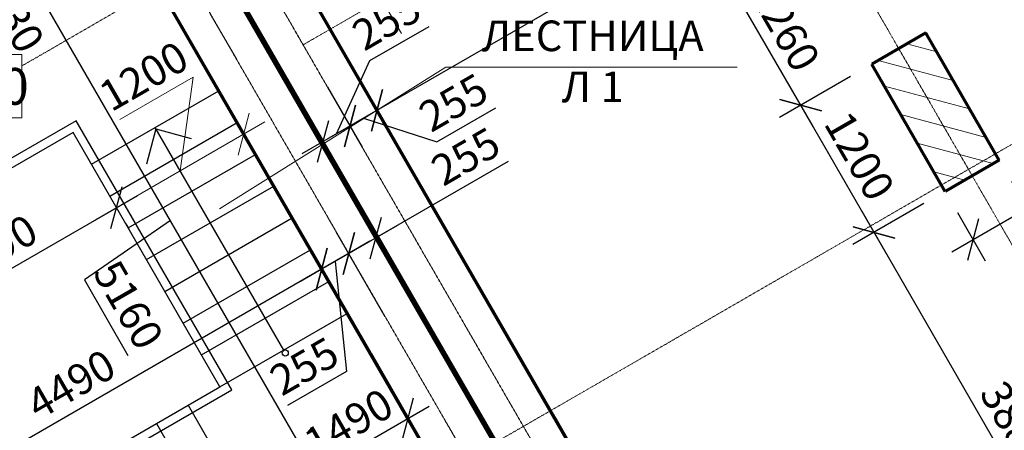
# Model space of a CAD drawing. Units: millimetres. Extents: x 24016 to 241642, y 121623 to 238523.
# Drawn here: x 67326 to 75373, y 164022 to 167377 of the extents above; entities that cross this region are included whole.
import ezdxf

# ---------------------------------------------------------------- set-up
doc = ezdxf.new("R2010")
doc.units = ezdxf.units.MM
doc.linetypes.add('ACAD_ISO10W100', pattern=[18, 12, -3, 0, -3])
doc.layers.get('0').update_dxf_attribs({"lineweight": 70})
for name, color, linetype, lineweight in [('Оси', 5, 'ACAD_ISO10W100', 13), ('Размеры', 102, 'Continuous', 13), ('Слой1', 7, 'Continuous', 25), ('Текст', 105, 'Continuous', 20), ('Штриховка', 7, 'Continuous', 9)]:
    doc.layers.add(name, color=color, linetype=linetype, lineweight=lineweight)
doc.styles.add('Sveta', font='ARIALN.TTF', dxfattribs={"height": 200})
doc.styles.add('Sveta-r', font='ARIALN.TTF', dxfattribs={"height": 250})
doc.dimstyles.new('Строитель$0', dxfattribs={"dimtxt": 250, "dimasz": 250, "dimexe": 200, "dimexo": 200, "dimgap": 50, "dimtad": 1, "dimdec": 0, "dimtxsty": 'Sveta-r', "dimblk": 'OBLIQUE', "dimcen": 250, "dimdle": 200, "dimadec": 0, "dimazin": 0, "dimtfac": 1, "dimtdec": 0, "dimtmove": 0, "dimatfit": 3, "dimldrblk": 'NONE', "dimfxl": 1, "dimfrac": 2, "dimarcsym": 0})

# ---------------------------------------------------------------- blocks, each defined once
blk = doc.blocks.new('_Oblique')
at = {"layer": 'Размеры', "color": 0, "lineweight": -2}
blk.add_line((-0.5, -0.5), (0.5, 0.5), dxfattribs=at)
blk = doc.blocks.new('*D404')
at = {"layer": 'Размеры', "color": 0, "lineweight": -2, "ltscale": 0.7, "transparency": 16777216}
for p, q in [((72986.1, 168871.3), (72404.8, 168535.7)), ((72478, 168808.9), (73808, 166505.3)), ((74115.8, 166913.9), (73534.8, 166578.5))]:
    blk.add_line(p, q, dxfattribs=at)
at = {"layer": 'Размеры', "color": 0, "lineweight": -2, "ltscale": 0.7, "transparency": 16777216, "xscale": 250, "yscale": 250, "zscale": 250}
for p, rotation in [((72578, 168635.7), 120.0000000000624), ((73708, 166678.5), 300.0000000000624)]:
    blk.add_blockref('_Oblique', p, dxfattribs=dict(at, rotation=rotation))
at = {"layer": 'Размеры', "color": 0, "ltscale": 0.7, "transparency": 16777216, "insert": (73553, 167302.1), "char_height": 250, "attachment_point": 5, "rotation": 300, "style": 'Sveta-r'}
blk.add_mtext('2260', dxfattribs=at)
blk = doc.blocks.new('_None')
blk = doc.blocks.new('*D405')
at = {"layer": 'Размеры', "color": 0, "lineweight": -2, "ltscale": 0.7, "transparency": 16777216}
for p, q in [((74115.8, 166913.9), (73534.8, 166578.5)), ((73608, 166851.7), (74408, 165466)), ((74715.8, 165874.7), (74134.8, 165539.2))]:
    blk.add_line(p, q, dxfattribs=at)
at = {"layer": 'Размеры', "color": 0, "lineweight": -2, "ltscale": 0.7, "transparency": 16777216, "xscale": 250, "yscale": 250, "zscale": 250}
for p, rotation in [((73708, 166678.5), 120.0000000000624), ((74308, 165639.2), 300.0000000000624)]:
    blk.add_blockref('_Oblique', p, dxfattribs=dict(at, rotation=rotation))
at = {"layer": 'Размеры', "color": 0, "ltscale": 0.7, "transparency": 16777216, "insert": (74161.8, 166247.7), "char_height": 250, "attachment_point": 5, "rotation": 300, "style": 'Sveta-r'}
blk.add_mtext('1200', dxfattribs=at)
blk = doc.blocks.new('*D406')
at = {"layer": 'Размеры', "color": 0, "lineweight": -2, "ltscale": 0.7, "transparency": 16777216}
for p, q in [((75558.6, 165835.6), (76253.4, 166236.7)), ((75431, 166056.7), (75658.6, 165662.3)), ((74943.5, 165480.4), (75558.6, 165835.6)), ((74989, 165801.5), (75216.7, 165407.2))]:
    blk.add_line(p, q, dxfattribs=at)
at = {"layer": 'Размеры', "color": 0, "lineweight": -2, "ltscale": 0.7, "transparency": 16777216, "xscale": 250, "yscale": 250, "zscale": 250}
for p, rotation in [((75558.6, 165835.6), 30.00000000006246), ((75116.7, 165580.4), 210.0000000000624)]:
    blk.add_blockref('_Oblique', p, dxfattribs=dict(at, rotation=rotation))
at = {"layer": 'Размеры', "color": 0, "ltscale": 0.7, "transparency": 16777216, "insert": (75925.4, 166252.5), "char_height": 250, "attachment_point": 5, "rotation": 30, "style": 'Sveta-r'}
blk.add_mtext('510', dxfattribs=at)
blk = doc.blocks.new('*D407')
at = {"layer": 'Размеры', "color": 0, "lineweight": -2, "ltscale": 0.7, "transparency": 16777216}
for p, q in [((74715.8, 165874.7), (74134.8, 165539.2)), ((74208, 165812.4), (76350.5, 162101.5))]:
    blk.add_line(p, q, dxfattribs=at)
at = {"layer": 'Размеры', "color": 0, "lineweight": -2, "ltscale": 0.7, "transparency": 16777216, "xscale": 250, "yscale": 250, "zscale": 250}
for p, rotation in [((74308, 165639.2), 120.0000000000624), ((76250.5, 162274.7), 300.0000000000624)]:
    blk.add_blockref('_Oblique', p, dxfattribs=dict(at, rotation=rotation))
at = {"layer": 'Размеры', "color": 0, "ltscale": 0.7, "transparency": 16777216, "insert": (75433.1, 164045.8), "char_height": 250, "attachment_point": 5, "rotation": 300, "style": 'Sveta-r'}
blk.add_mtext('3885', dxfattribs=at)
blk = doc.blocks.new('*D409')
at = {"layer": 'Размеры', "color": 0, "lineweight": -2, "ltscale": 0.7, "transparency": 16777216}
for p, q in [((73159.3, 168971.3), (73542, 168308.5)), ((73615.2, 168581.7), (70073.1, 166536.7)), ((70063.7, 166953.1), (70346.3, 166463.5))]:
    blk.add_line(p, q, dxfattribs=at)
at = {"layer": 'Размеры', "color": 0, "lineweight": -2, "ltscale": 0.7, "transparency": 16777216, "xscale": 250, "yscale": 250, "zscale": 250}
for p, rotation in [((73442, 168481.7), 30.00000000006249), ((70246.3, 166636.7), 210.0000000000624)]:
    blk.add_blockref('_Oblique', p, dxfattribs=dict(at, rotation=rotation))
at = {"layer": 'Размеры', "color": 0, "ltscale": 0.7, "transparency": 16777216, "insert": (71755.3, 167713), "char_height": 250, "attachment_point": 5, "rotation": 30, "style": 'Sveta-r'}
blk.add_mtext('3690', dxfattribs=at)
blk = doc.blocks.new('*D410')
at = {"layer": 'Размеры', "color": 0, "lineweight": -2, "ltscale": 0.7, "transparency": 16777216}
for p, q in [((70063.7, 166953.1), (70346.3, 166463.5)), ((69842.7, 166825.5), (70125.4, 166335.9)), ((70419.5, 166736.7), (69852.2, 166409.1)), ((70734.8, 166379.2), (71217.9, 166658.2)), ((70135.9, 166572.9), (70734.8, 166379.2))]:
    blk.add_line(p, q, dxfattribs=at)
at = {"layer": 'Размеры', "color": 0, "lineweight": -2, "ltscale": 0.7, "transparency": 16777216, "xscale": 250, "yscale": 250, "zscale": 250}
for p, rotation in [((70246.3, 166636.7), 30.00000000006249), ((70025.4, 166509.1), 210.0000000000624)]:
    blk.add_blockref('_Oblique', p, dxfattribs=dict(at, rotation=rotation))
at = {"layer": 'Размеры', "color": 0, "ltscale": 0.7, "transparency": 16777216, "insert": (70887.5, 166672.6), "char_height": 250, "attachment_point": 5, "rotation": 30, "style": 'Sveta-r'}
blk.add_mtext('255', dxfattribs=at)
blk = doc.blocks.new('*D411')
at = {"layer": 'Размеры', "color": 0, "lineweight": -2, "ltscale": 0.7, "transparency": 16777216}
for p, q in [((70188.6, 167043.9), (70671.8, 167322.9)), ((69914.9, 166445.3), (70188.6, 167043.9)), ((69842.7, 166825.5), (70125.4, 166335.9)), ((69621.7, 166698), (69904.4, 166208.3)), ((70198.6, 166609.1), (69631.2, 166281.5))]:
    blk.add_line(p, q, dxfattribs=at)
at = {"layer": 'Размеры', "color": 0, "lineweight": -2, "ltscale": 0.7, "transparency": 16777216, "xscale": 250, "yscale": 250, "zscale": 250}
for p, rotation in [((70025.4, 166509.1), 30.00000000006249), ((69804.4, 166381.5), 210.0000000000624)]:
    blk.add_blockref('_Oblique', p, dxfattribs=dict(at, rotation=rotation))
at = {"layer": 'Размеры', "color": 0, "ltscale": 0.7, "transparency": 16777216, "insert": (70341.4, 167337.3), "char_height": 250, "attachment_point": 5, "rotation": 30, "style": 'Sveta-r'}
blk.add_mtext('255', dxfattribs=at)
blk = doc.blocks.new('*D1396')
at = {"layer": 'Размеры', "color": 0, "lineweight": -2, "ltscale": 0.7, "transparency": 16777216}
for p, q in [((66135.1, 164697), (68291.2, 165941.8)), ((68194.5, 165709.4), (68218, 165668.6)), ((66023.6, 165290), (66408.3, 164623.8))]:
    blk.add_line(p, q, dxfattribs=at)
at = {"layer": 'Размеры', "color": 0, "lineweight": -2, "ltscale": 0.7, "transparency": 16777216, "xscale": 250, "yscale": 250, "zscale": 250}
for p, rotation in [((68118, 165841.8), 30.00000000006246), ((66308.3, 164797), 210.0000000000624)]:
    blk.add_blockref('_Oblique', p, dxfattribs=dict(at, rotation=rotation))
at = {"layer": 'Размеры', "color": 0, "ltscale": 0.7, "transparency": 16777216, "insert": (67124.3, 165473.2), "char_height": 250, "attachment_point": 5, "rotation": 30, "style": 'Sveta-r'}
blk.add_mtext('2090', dxfattribs=at)
blk = doc.blocks.new('*D1397')
at = {"layer": 'Размеры', "color": 0, "lineweight": -2, "ltscale": 0.7, "transparency": 16777216}
for p, q in [((70502.5, 164111.8), (70399.7, 164289.9)), ((70672.9, 164216.7), (69027.4, 163266.7)), ((69203.5, 163361.8), (69100.7, 163539.9))]:
    blk.add_line(p, q, dxfattribs=at)
at = {"layer": 'Размеры', "color": 0, "lineweight": -2, "ltscale": 0.7, "transparency": 16777216, "xscale": 250, "yscale": 250, "zscale": 250}
for p, rotation in [((70499.7, 164116.7), 29.99999999999973), ((69200.7, 163366.7), 209.9999999999997)]:
    blk.add_blockref('_Oblique', p, dxfattribs=dict(at, rotation=rotation))
at = {"layer": 'Размеры', "color": 0, "ltscale": 0.7, "transparency": 16777216, "insert": (70030.1, 164050.7), "char_height": 250, "attachment_point": 5, "rotation": 30, "style": 'Sveta-r'}
blk.add_mtext('1490', dxfattribs=at)
blk = doc.blocks.new('*D1398')
at = {"layer": 'Размеры', "color": 0, "lineweight": -2, "ltscale": 0.7, "transparency": 16777216}
for p, q in [((67849.5, 168307.5), (67095, 167871.9)), ((69948.2, 163329.9), (67168.2, 168145.1)), ((68558.2, 165737.5), (67855.5, 165250.7)), ((67855.5, 165250.7), (68211.3, 164634.5)), ((70429.3, 163838.6), (69675, 163403.2))]:
    blk.add_line(p, q, dxfattribs=at)
at = {"layer": 'Размеры', "color": 0, "lineweight": -2, "ltscale": 0.7, "transparency": 16777216, "xscale": 250, "yscale": 250, "zscale": 250}
for p, rotation in [((67268.2, 167971.9), 120.0000000000624), ((69848.2, 163503.2), 300.0000000000624)]:
    blk.add_blockref('_Oblique', p, dxfattribs=dict(at, rotation=rotation))
at = {"layer": 'Размеры', "color": 0, "ltscale": 0.7, "transparency": 16777216, "insert": (68187.2, 165031.4), "char_height": 250, "attachment_point": 5, "rotation": 300, "style": 'Sveta-r'}
blk.add_mtext('5160', dxfattribs=at)
blk = doc.blocks.new('*D1653')
at = {"layer": 'Размеры', "color": 0, "lineweight": -2, "ltscale": 0.7, "transparency": 16777216}
for p, q in [((69967.6, 165438.8), (65733, 162993.9)), ((70092.7, 164822.1), (69694.4, 165512)), ((66204.5, 162577.2), (65806.2, 163267.1))]:
    blk.add_line(p, q, dxfattribs=at)
at = {"layer": 'Размеры', "color": 0, "lineweight": -2, "ltscale": 0.7, "transparency": 16777216, "xscale": 250, "yscale": 250, "zscale": 250}
for p, rotation in [((69794.4, 165338.8), 30.00000000006249), ((65906.2, 163093.9), 210.0000000000624)]:
    blk.add_blockref('_Oblique', p, dxfattribs=dict(at, rotation=rotation))
at = {"layer": 'Размеры', "color": 0, "ltscale": 0.7, "transparency": 16777216, "insert": (67761.5, 164370.2), "char_height": 250, "attachment_point": 5, "rotation": 30, "style": 'Sveta-r'}
blk.add_mtext('4490', dxfattribs=at)
blk = doc.blocks.new('*D1656')
at = {"layer": 'Размеры', "color": 0, "lineweight": -2, "ltscale": 0.7, "transparency": 16777216}
for p, q in [((68343.4, 168872.8), (65000, 174663.7)), ((65273.2, 174590.5), (60596.6, 171890.5)), ((64034.5, 166335.8), (60669.8, 172163.7))]:
    blk.add_line(p, q, dxfattribs=at)
at = {"layer": 'Размеры', "color": 0, "lineweight": -2, "ltscale": 0.7, "transparency": 16777216, "xscale": 250, "yscale": 250, "zscale": 250}
for p, rotation in [((65100, 174490.5), 30.00000000006249), ((60769.8, 171990.5), 210.0000000000624)]:
    blk.add_blockref('_Oblique', p, dxfattribs=dict(at, rotation=rotation))
at = {"layer": 'Размеры', "color": 0, "ltscale": 0.7, "transparency": 16777216, "insert": (62846.1, 173394.3), "char_height": 250, "attachment_point": 5, "rotation": 30, "style": 'Sveta-r'}
blk.add_mtext('5000', dxfattribs=at)
blk = doc.blocks.new('*D1665')
at = {"layer": 'Размеры', "color": 0, "lineweight": -2, "ltscale": 0.7, "transparency": 16777216}
for p, q in [((70313.7, 164949.7), (69915.4, 165639.6)), ((70188.6, 165566.4), (69621.2, 165238.8)), ((70092.7, 164822.1), (69694.4, 165512)), ((69904.9, 165402.6), (69998.2, 164503.9)), ((69998.2, 164503.9), (69515, 164225))]:
    blk.add_line(p, q, dxfattribs=at)
at = {"layer": 'Размеры', "color": 0, "lineweight": -2, "ltscale": 0.7, "transparency": 16777216, "xscale": 250, "yscale": 250, "zscale": 250}
for p, rotation in [((70015.4, 165466.4), 30.00000000006249), ((69794.4, 165338.8), 210.0000000000624)]:
    blk.add_blockref('_Oblique', p, dxfattribs=dict(at, rotation=rotation))
at = {"layer": 'Размеры', "color": 0, "ltscale": 0.7, "transparency": 16777216, "insert": (69667.8, 164518.3), "char_height": 250, "attachment_point": 5, "rotation": 30, "style": 'Sveta-r'}
blk.add_mtext('255', dxfattribs=at)
blk = doc.blocks.new('*D1666')
at = {"layer": 'Размеры', "color": 0, "lineweight": -2, "ltscale": 0.7, "transparency": 16777216}
for p, q in [((71317.2, 166218), (70236.3, 165593.9)), ((70534.6, 165077.2), (70136.3, 165767.1)), ((70409.5, 165693.9), (69842.2, 165366.4)), ((70313.7, 164949.7), (69915.4, 165639.6))]:
    blk.add_line(p, q, dxfattribs=at)
at = {"layer": 'Размеры', "color": 0, "lineweight": -2, "ltscale": 0.7, "transparency": 16777216, "xscale": 250, "yscale": 250, "zscale": 250}
for p, rotation in [((70236.3, 165593.9), 30.00000000006249), ((70015.4, 165466.4), 210.0000000000624)]:
    blk.add_blockref('_Oblique', p, dxfattribs=dict(at, rotation=rotation))
at = {"layer": 'Размеры', "color": 0, "ltscale": 0.7, "transparency": 16777216, "insert": (70986.8, 166232.4), "char_height": 250, "attachment_point": 5, "rotation": 30, "style": 'Sveta-r'}
blk.add_mtext('255', dxfattribs=at)
blk = doc.blocks.new('*D1761')
at = {"layer": 'Размеры', "color": 0, "lineweight": -2, "transparency": 16777216}
for p, q in [((66682.7, 168017.9), (66849.4, 167730)), ((66849.4, 167730), (67241.7, 167052.4))]:
    blk.add_line(p, q, dxfattribs=at)
at = {"layer": 'Размеры', "color": 0, "lineweight": -2, "transparency": 16777216, "xscale": 250, "yscale": 250, "zscale": 250}
for p, rotation in [((66782.9, 167844.9), 120.0683448134554), ((66849.4, 167730), 300.0683448134554)]:
    blk.add_blockref('_Oblique', p, dxfattribs=dict(at, rotation=rotation))
at = {"layer": 'Размеры', "color": 0, "transparency": 16777216, "insert": (67261.9, 167372), "char_height": 250, "attachment_point": 5, "rotation": 300.06834, "style": 'Sveta-r'}
blk.add_mtext('130', dxfattribs=at)

msp = doc.modelspace()

# ---------------------------------------------------------------- hatches: boundary and pattern name
at = {"layer": 'Штриховка', "ltscale": 0.7}
h = msp.add_hatch(dxfattribs=at)
h.set_pattern_fill('ANSI31', color=256, scale=60, angle=300, style=0)
h.set_pattern_definition([(345, (61114.87, 141203.8), (49.305, 184.0089), [])])
h.paths.add_polyline_path([(74731, 167269.1), (74289, 167013.9), (74889, 165974.7), (75331, 166229.9)])

# ---------------------------------------------------------------- linework, layer by layer
for p, q in [((73636.2, 160765.3), (68843.7, 169066.2)), ((71693.6, 164129.8), (68843.7, 169066.2)), ((70634.7, 164904.1), (68364.1, 168837)), ((73167.1, 160517.7), (68364.7, 168835.8)), ((73194.2, 160510.3), (68401.7, 168811.1)), ((71251.7, 163874.7), (68401.7, 168811)), ((72470.2, 160704.2), (68022.7, 168407.5)), ((70192.7, 164648.9), (68022.7, 168407.5)), ((74731, 167269.1), (74289, 167013.9)), ((75331, 166229.9), (74731, 167269.1)), ((74889, 165974.7), (74289, 167013.9)), ((75331, 166229.9), (74889, 165974.7)), ((70634.6, 164904), (71234.6, 163864.8)), ((70192.7, 164648.9), (70792.7, 163609.7)), ((71693.6, 164129.8), (73636.1, 160765.4))]:
    msp.add_line(p, q)
at = {"layer": 'Оси', "ltscale": 0.7}
for p, q in [((68497.8, 177555), (77180, 162516.9)), ((64827.8, 175511.6), (73542.7, 160416.9)), ((64869.1, 175440), (73542.7, 160416.9)), ((64280.2, 175400), (73083.7, 160151.9)), ((64457.5, 175092.9), (73083.7, 160151.9)), ((67344.5, 166999.8), (73516.1, 170562.9)), ((69642.7, 167171.9), (74120.1, 169756.9)), ((66653.6, 161289.2), (75920.1, 166639.2))]:
    msp.add_line(p, q, dxfattribs=at)
at = {"layer": 'Оси', "linetype": 'Continuous', "ltscale": 0.7}
msp.add_lwpolyline([(68898.3, 169912.8), (70222.2, 167653), (70209.4, 167630.8), (70256.4, 167638.2), (70243.6, 167616), (70446.8, 167264)], dxfattribs=at)
at = {"layer": 'Размеры', "ltscale": 0.7}
for p, q in [((68883.7, 167426.5), (69097.4, 167056.4)), ((68144.8, 166560.9), (68744.3, 166907)), ((68637.6, 166141.8), (68745.1, 166909.1)), ((67944.8, 165741.8), (69330.5, 166541.8)), ((69233.7, 166309.4), (69257.3, 166268.6)), ((68194.5, 165709.4), (68218, 165668.6))]:
    msp.add_line(p, q, dxfattribs=at)
at = {"layer": 'Слой1', "ltscale": 0.7}
for p, q in [((67913.2, 166196.5), (68952.5, 166796.5)), ((67788.9, 166552), (65857.9, 165437.1)), ((69058.9, 164352.2), (67788.9, 166552)), ((68063.2, 165936.7), (69102.5, 166536.7)), ((68439.2, 166485.5), (68361.6, 166195.7)), ((69484.1, 164675.8), (68432.9, 166496.5)), ((68439.2, 166485.5), (68729, 166407.8)), ((67763.2, 166456.3), (64914.3, 164811.5)), ((68963.3, 164377.8), (67763.2, 166456.3)), ((68213.2, 165676.9), (69252.5, 166276.9)), ((68363.3, 165417.1), (69402.5, 166017.1)), ((68513.3, 165157.3), (69552.5, 165757.3)), ((68663.3, 164897.5), (69702.5, 165497.5)), ((68813.3, 164637.7), (69852.5, 165237.7)), ((68963.3, 164377.8), (70002.5, 164977.8)), ((67714.4, 163656.8), (68963.3, 164377.8)), ((67749.4, 163596.2), (69058.9, 164352.2))]:
    msp.add_line(p, q, dxfattribs=at)
at = {"layer": 'Слой1'}
for p, q in [((68703.5, 164227.8), (69303.5, 163188.6)), ((68443.6, 164077.8), (69043.6, 163038.6))]:
    msp.add_line(p, q, dxfattribs=at)
at = {"layer": 'Слой1', "ltscale": 0.7}
msp.add_circle((69496.6, 164654.1), 25, dxfattribs=at)
at = {"layer": 'Текст', "ltscale": 0.7}
for p, q in [((70807.7, 166990.5), (68960, 165831.4)), ((73190.6, 166990.5), (70807.7, 166990.5))]:
    msp.add_line(p, q, dxfattribs=at)
msp.add_lwpolyline([(66070.4, 167093.4), (67344.5, 167093.4), (67344.5, 166576.7), (66070.4, 166576.7)], close=True, dxfattribs=at)

# ---------------------------------------------------------------- block references
at = {"layer": 'Размеры', "ltscale": 0.7, "xscale": 249.9999999999945, "yscale": 249.9999999999945, "zscale": 249.9999999999945}
for p, rotation in [((69157.3, 166441.8), 30.00000000000072), ((68118, 165841.8), 210.0000000000007)]:
    msp.add_blockref('_Oblique', p, dxfattribs=dict(at, rotation=rotation))

# ---------------------------------------------------------------- texts
at = {"layer": 'Размеры', "ltscale": 0.7, "insert": (68355.7, 166887.8), "char_height": 250, "attachment_point": 5, "rotation": 30, "style": 'Sveta-r'}
msp.add_mtext('1200', dxfattribs=at)
at = {"layer": 'Текст', "ltscale": 0.7}
for s, insert, char_height, width, attachment_point, style in [('{\\fArial Narrow|b0|i0|c204|p34;ЛЕСТНИЦА\\PЛ 1}', (72009.4, 167037), 250, 2374.575, 5, 'Sveta-r'), ('-0.450', (66236.6, 166982.7), 300, 1107.6, 1, 'Sveta')]:
    msp.add_mtext(s, dxfattribs=dict(at, insert=insert, char_height=char_height, width=width, attachment_point=attachment_point, style=style))

# ---------------------------------------------------------------- dimensions: what is measured, and where the dimension line sits
at = {"layer": 'Размеры', "ltscale": 0.7}
dim = msp.add_linear_dim(base=(60769.8, 171990.5), p1=(68443.4, 168699.6), p2=(64134.5, 166162.6), angle=210, text='5000', dimstyle='Строитель$0', dxfattribs=at)
dim.commit()
dim.dimension.update_dxf_attribs({"geometry": '*D1656', "text_midpoint": (62846.1, 173394.3)})
for base, p1, p2, angle, picture, middle in [((70246.3, 166636.7), (73059.3, 169144.5), (69963.7, 167126.3), 30, '*D409', (71755.3, 167713)), ((74308, 165639.2), (74289, 167013.9), (74889, 165974.7), 300, '*D405', (74161.8, 166247.7)), ((68118, 165841.8), (65923.6, 165463.2), (68094.5, 165882.6), 210, '*D1396', (67124.3, 165473.2)), ((76250.5, 162274.7), (74889, 165974.7), (76250.5, 162274.7), 300, '*D407', (75433.1, 164045.8)), ((65906.2, 163093.9), (70192.7, 164648.9), (66304.5, 162404), 30, '*D1653', (67761.5, 164370.2))]:
    dim = msp.add_linear_dim(base=base, p1=p1, p2=p2, angle=angle, dimstyle='Строитель$0', override={"dimtmove": 1}, dxfattribs=at)
    dim.commit()
    dim.dimension.update_dxf_attribs({"geometry": picture, "text_midpoint": middle})
for base, p1, p2, angle, picture, middle in [((73708, 166678.5), (73159.3, 168971.3), (74289, 167013.9), 300, '*D404', (73399.2, 167213.3)), ((67268.2, 167971.9), (70602.5, 163938.6), (68022.7, 168407.5), 300, '*D1398', (67880.5, 165207.4)), ((69804.4, 166381.5), (69742.7, 166998.7), (69521.7, 166871.2), 30, '*D411', (70232, 167068.9)), ((70025.4, 166509.1), (69963.7, 167126.3), (69742.7, 166998.7), 30, '*D410', (70778.1, 166404.2)), ((70015.4, 165466.4), (70634.6, 164904), (70413.7, 164776.5), 30, '*D1666', (71090.7, 166052.4)), ((69794.4, 165338.8), (70413.7, 164776.5), (70192.7, 164648.9), 30, '*D1665', (69954.9, 164478.9))]:
    dim = msp.add_linear_dim(base=base, p1=p1, p2=p2, angle=angle, dimstyle='Строитель$0', override={"dimtmove": 1}, dxfattribs=at)
    dim.commit()
    dim.dimension.update_dxf_attribs({"geometry": picture, "text_midpoint": middle, "dimtype": 160})
at = {"layer": 'Размеры'}
dim = msp.add_aligned_dim(p1=(66782.9, 167844.9), p2=(66849.4, 167730), distance=0, text='130', dimstyle='Строитель$0', dxfattribs=at)
dim.commit()
dim.dimension.update_dxf_attribs({"geometry": '*D1761', "text_midpoint": (67261.9, 167372)})
at = {"layer": 'Размеры', "ltscale": 0.7}
dim = msp.add_linear_dim(base=(75558.6, 165835.6), p1=(74889, 165974.7), p2=(75331, 166229.9), angle=210, dimstyle='Строитель$0', dxfattribs=at)
dim.commit()
dim.dimension.update_dxf_attribs({"geometry": '*D406', "text_midpoint": (75925.4, 166252.5)})
dim = msp.add_linear_dim(base=(69200.7, 163366.7), p1=(70602.5, 163938.6), p2=(69303.5, 163188.6), angle=210, text='1490', dimstyle='Строитель$0', dxfattribs=at)
dim.commit()
dim.dimension.update_dxf_attribs({"geometry": '*D1397', "text_midpoint": (70118.9, 163896.8), "dimtype": 161})

doc.saveas('drawing.dxf')
